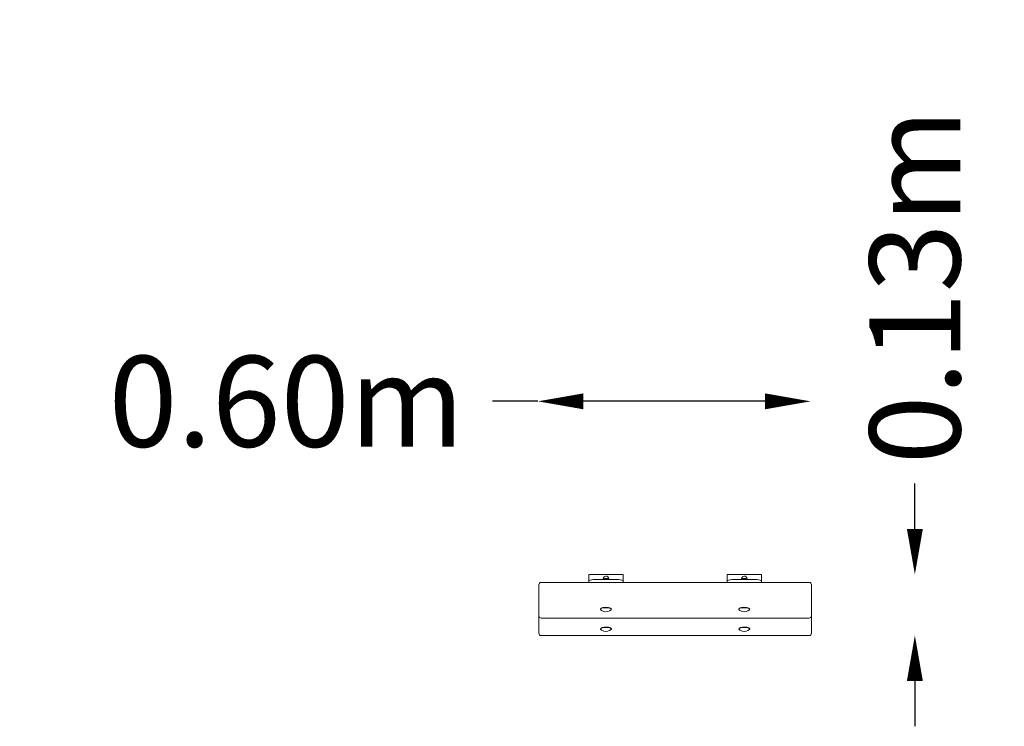
# Model space of a CAD drawing. Units: millimetres. Extents: x -1443 to 725, y -334 to 1221.
import ezdxf

# ---------------------------------------------------------------- set-up
doc = ezdxf.new("R2010")
doc.units = ezdxf.units.MM
doc.header["$LTSCALE"] = 0.2
doc.header["$MEASUREMENT"] = 0
doc.header["$PDMODE"] = 1
doc.layers.add('HAGS-Dim Plan', color=7, linetype='Continuous', lineweight=100)
doc.layers.add('HAGS-Plan', color=7, linetype='Continuous')
doc.styles.get("Standard").update_dxf_attribs({"font": 'g13f12d.shx', "height": 300})
doc.dimstyles.new('HAGS - Dim Plan', dxfattribs={"dimtxt": 300, "dimasz": 200, "dimexe": 0.18, "dimexo": 0.0625, "dimgap": 150, "dimtad": 0, "dimlfac": 0.001, "dimrnd": 0.01, "dimzin": 1, "dimdsep": 46, "dimtxsty": 'Standard', "dimblk": 'HAGS - Dim Plan arrow', "dimcen": 0.1, "dimse1": 1, "dimse2": 1, "dimclrd": 1, "dimadec": 0, "dimazin": 0, "dimtfac": 1, "dimtofl": 0, "dimtmove": 0, "dimatfit": 3, "dimfxl": 1, "dimtolj": 1, "dimtzin": 0, "dimarcsym": 0})

# ---------------------------------------------------------------- blocks, each defined once
blk = doc.blocks.new('HAGS - Dim Plan arrow')
at = {"color": 1, "lineweight": 0}
blk.add_lwpolyline([(0, 0, 0, 0.35, 0), (-1, 0, 0.015, 0.015, 0)], format="xyseb", dxfattribs=at)
blk = doc.blocks.new('*D3')
at = {"layer": 'Defpoints', "color": 0, "transparency": 16777216}
for p in [(298, 381.3), (-302, -24.1, 381.9), (298, -34.4, 390.4)]:
    blk.add_point(p, dxfattribs=at)
at = {"layer": 'HAGS-Dim Plan', "color": 1, "lineweight": -2, "transparency": 16777216}
for p, q in [((-302, 381.3), (-402, 381.3)), ((198, 381.3), (-202, 381.3))]:
    blk.add_line(p, q, dxfattribs=at)
at = {"layer": 'HAGS-Dim Plan', "color": 1, "lineweight": -2, "transparency": 16777216, "xscale": 100, "yscale": 100, "zscale": 100, "rotation": 180}
blk.add_blockref('HAGS - Dim Plan arrow', (-302, 381.3), dxfattribs=at)
at = {"layer": 'HAGS-Dim Plan', "color": 1, "lineweight": -2, "transparency": 16777216, "xscale": 100, "yscale": 100, "zscale": 100}
blk.add_blockref('HAGS - Dim Plan arrow', (298, 381.3), dxfattribs=at)
at = {"layer": 'HAGS-Dim Plan', "color": 0, "transparency": 16777216, "insert": (-855.7, 381.3), "char_height": 300, "attachment_point": 5}
blk.add_mtext('\\A1;{\\H0.66667x;0.60m}', dxfattribs=at)
blk = doc.blocks.new('*D4')
at = {"layer": 'Defpoints', "color": 0, "transparency": 16777216}
for p in [(187.7, 0.3, 200), (187.7, -133.8), (527.7, -133.8)]:
    blk.add_point(p, dxfattribs=at)
at = {"layer": 'HAGS-Dim Plan', "color": 1, "lineweight": -2, "transparency": 16777216}
for p, q in [((527.7, 100.3), (527.7, 200.3)), ((527.7, -233.8), (527.7, -333.8))]:
    blk.add_line(p, q, dxfattribs=at)
at = {"layer": 'HAGS-Dim Plan', "color": 1, "lineweight": -2, "transparency": 16777216, "xscale": 100, "yscale": 100, "zscale": 100}
for p, rotation in [((527.7, 0.3), 270), ((527.7, -133.8), 90)]:
    blk.add_blockref('HAGS - Dim Plan arrow', p, dxfattribs=dict(at, rotation=rotation))
at = {"layer": 'HAGS-Dim Plan', "color": 0, "transparency": 16777216, "insert": (527.7, 634), "char_height": 300, "attachment_point": 5, "rotation": 90}
blk.add_mtext('\\A1;{\\H0.66667x;0.13m}', dxfattribs=at)
blk = doc.blocks.new('A$Ce0287fea')
at = {"linetype": 'Continuous', "lineweight": 0}
for p, q in [((-114.8, 0), (-189.8, 0)), ((-189.8, 0), (-189.8, -14)), ((-114.8, 0), (-114.8, -14)), ((189.8, 0), (114.8, 0)), ((114.8, 0), (114.8, -14)), ((189.8, 0), (189.8, -14)), ((295, -17.3), (-295, -17.3)), ((-189.8, -17.3), (-189.8, -14)), ((-124.7, -11.1), (-179.8, -11.1)), ((-158, -9.6), (-158, -9.1)), ((-146.4, -9.6), (-146.4, -9.1)), ((-114.8, -14), (-114.8, -17.3)), ((114.8, -17.3), (114.8, -14)), ((179.8, -11.1), (124.8, -11.1)), ((146.5, -9.6), (146.5, -9.1)), ((158.1, -9.6), (158.1, -9.1)), ((189.8, -14), (189.8, -17.3)), ((-300, -22.3), (-300, -34.7)), ((-300, -34.7), (-300, -56.6)), ((300, -34.7), (300, -22.3)), ((300, -56.6), (300, -34.7)), ((-300, -90.6), (-300, -56.6)), ((300, -56.6), (300, -90.6)), ((-164.3, -75.8), (-164.3, -76.3)), ((-163.3, -74.3), (-163.7, -74.7)), ((-141.2, -74.3), (-140.8, -74.7)), ((-140.3, -75.8), (-140.3, -76.3)), ((140.2, -75.8), (140.2, -76.3)), ((141.2, -74.3), (140.8, -74.7)), ((163.3, -74.3), (163.7, -74.7)), ((164.2, -75.8), (164.2, -76.3)), ((-300, -97.4), (-300, -90.6)), ((-300, -128.3), (-300, -97.4)), ((295, -95.6), (-295, -95.6)), ((300, -90.6), (300, -97.4)), ((300, -97.4), (300, -128.3)), ((-300, -128.3), (-300, -129.1)), ((-164.3, -119.3), (-164.3, -119.9)), ((-163.3, -117.9), (-163.7, -118.2)), ((-141.2, -117.9), (-140.8, -118.2)), ((-140.3, -119.3), (-140.3, -119.9)), ((140.2, -119.3), (140.2, -119.9)), ((141.2, -117.9), (140.8, -118.2)), ((163.3, -117.9), (163.7, -118.2)), ((164.2, -119.3), (164.2, -119.9)), ((300, -129.1), (300, -128.3)), ((295, -134.1), (-295, -134.1))]:
    blk.add_line(p, q, dxfattribs=at)
for centre, radius, start, end in [((-295, -22.3), 5, 90, 180), ((-152.3, -9.1), 5.8, 95.1993, 180), ((-152.3, -9.1), 5.8, 0, 95.1993), ((152.2, -9.1), 5.8, 95.1993, 180), ((152.2, -9.1), 5.8, 0, 95.1993), ((295, -22.3), 5, 360, 90), ((-152.3, -64.4), 17.3, 228.8826, 255.4253), ((-152.3, -64.4), 17.3, 255.4253, 311.1174), ((152.2, -64.4), 17.3, 228.8826, 255.4253), ((152.2, -64.4), 17.3, 255.4253, 311.1174), ((-295, -90.6), 5, 180, 270), ((295, -90.6), 5, 270, 0), ((-295, -129.1), 5, 180, 270), ((-152.3, -107.9), 17.3, 228.8826, 255.4253), ((-152.3, -107.9), 17.3, 255.4253, 311.1174), ((152.2, -107.9), 17.3, 228.8826, 255.4253), ((152.2, -107.9), 17.3, 255.4253, 311.1174), ((295, -129.1), 5, 270, 0)]:
    blk.add_arc(centre, radius, start, end, dxfattribs=at)
at = {"linetype": 'Continuous', "lineweight": 0, "extrusion": (2.22282e-16, -1.61611e-31, -1)}
for centre in [(-179.8, -14), (124.8, -14)]:
    blk.add_ellipse(centre, major_axis=(-10, 0), ratio=0.292372, start_param=0, end_param=1.570796, dxfattribs=at)
at = {"linetype": 'Continuous', "lineweight": 0}
for centre, major_axis, start_param, end_param in [((-152.3, -13.2), (-8, 0), -1.792666, -1.109121), ((-152.3, -13.2), (-8, 0), -2.032472, -1.792666), ((152.2, -13.2), (-8, 0), -1.792666, -1.109121), ((152.2, -13.2), (-8, 0), -2.032472, -1.792666), ((-152.3, -76.3), (-12, 0), -0.726878, 0.323202), ((-152.3, -75.8), (-12, 0), -0.726878, 0), ((-152.3, -75.8), (12, 0), 0, 2.414715), ((-152.3, -76.3), (-12, 0), -2.297674, -0.726878), ((-152.3, -76.3), (12, 0), -0.323202, 0.843919), ((152.2, -76.3), (-12, 0), -0.726878, 0.323202), ((152.2, -75.8), (-12, 0), -0.726878, 0), ((152.2, -75.8), (12, 0), 0, 2.414715), ((152.2, -76.3), (-12, 0), -2.297674, -0.726878), ((152.2, -76.3), (12, 0), -0.323202, 0.843919), ((-152.3, -119.9), (-12, 0), -0.726878, 0.323202), ((-152.3, -119.3), (-12, 0), -0.726878, 0), ((-152.3, -119.3), (12, 0), 0, 2.414715), ((-152.3, -119.9), (-12, 0), -2.297674, -0.726878), ((-152.3, -119.9), (12, 0), -0.323202, 0.843919), ((152.2, -119.9), (-12, 0), -0.726878, 0.323202), ((152.2, -119.3), (-12, 0), -0.726878, 0), ((152.2, -119.3), (12, 0), 0, 2.414715), ((152.2, -119.9), (-12, 0), -2.297674, -0.726878), ((152.2, -119.9), (12, 0), -0.323202, 0.843919)]:
    blk.add_ellipse(centre, major_axis=major_axis, ratio=0.292372, start_param=start_param, end_param=end_param, dxfattribs=at)
at = {"linetype": 'Continuous', "lineweight": 0, "extrusion": (2.22282e-16, 9.18801e-31, -1)}
for centre in [(-124.7, -14), (179.8, -14)]:
    blk.add_ellipse(centre, major_axis=(10, 0), ratio=0.292372, start_param=-1.570796, end_param=0, dxfattribs=at)
at = {"linetype": 'Continuous', "lineweight": 0, "extrusion": (2.18703e-16, -2.40197e-16, -1)}
for centre in [(-152.3, -75.4), (152.2, -75.4), (-152.3, -118.9), (152.2, -118.9)]:
    blk.add_ellipse(centre, major_axis=(-11.6, 0), ratio=0.292372, start_param=0.310706, end_param=0.726878, dxfattribs=at)
at = {"linetype": 'Continuous', "lineweight": 0, "extrusion": (2.16194e-16, 4.33223e-17, -1)}
for centre in [(-152.3, -75.4), (152.2, -75.4), (-152.3, -118.9), (152.2, -118.9)]:
    blk.add_ellipse(centre, major_axis=(11.6, 0), ratio=0.292372, start_param=-2.414715, end_param=-0.310706, dxfattribs=at)
at = {"linetype": 'Continuous', "lineweight": 0}
for points, knots in [([(-159.8, -11.1), (-159.7, -10.9), (-159.6, -10.7), (-159.3, -10.3), (-159, -10.1), (-158.1, -9.6), (-157.5, -9.4), (-156.1, -9.1), (-155.4, -9), (-153.9, -8.8), (-153.1, -8.8), (-151.5, -8.8), (-150.7, -8.8), (-149.3, -9), (-148.5, -9.1), (-147.3, -9.4), (-146.7, -9.5), (-145.8, -9.9), (-145.4, -10.1), (-145.2, -10.4)], [0.404713, 0.404713, 0.404713, 0.404713, 0.537504, 0.537504, 0.81005, 0.81005, 1.189845, 1.189845, 1.532716, 1.532716, 1.86446, 1.86446, 2.193709, 2.193709, 2.525165, 2.525165, 2.866433, 2.866433, 3.141593, 3.141593, 3.141593, 3.141593]), ([(-145.2, -10.4), (-145.1, -10.4), (-145.1, -10.5), (-145, -10.6), (-144.9, -10.6), (-144.9, -10.7), (-144.8, -10.8), (-144.8, -10.9), (-144.7, -11), (-144.7, -11.1), (-144.7, -11.1), (-144.7, -11.1)], [3.1415927, 3.1415927, 3.1415927, 3.1415927, 3.1891794, 3.1891794, 3.2367661, 3.2367661, 3.2843529, 3.2843529, 3.3319396, 3.3319396, 3.3403389, 3.3403389, 3.3403389, 3.3403389]), ([(144.7, -11.1), (144.8, -10.9), (144.9, -10.7), (145.2, -10.3), (145.5, -10.1), (146.4, -9.6), (147, -9.4), (148.4, -9.1), (149.1, -9), (150.6, -8.8), (151.4, -8.8), (153, -8.8), (153.8, -8.8), (155.2, -9), (156, -9.1), (157.2, -9.4), (157.8, -9.5), (158.7, -9.9), (159.1, -10.1), (159.3, -10.4)], [0.404713, 0.404713, 0.404713, 0.404713, 0.537504, 0.537504, 0.81005, 0.81005, 1.189845, 1.189845, 1.532716, 1.532716, 1.86446, 1.86446, 2.193709, 2.193709, 2.525165, 2.525165, 2.866433, 2.866433, 3.141593, 3.141593, 3.141593, 3.141593]), ([(159.3, -10.4), (159.4, -10.4), (159.4, -10.5), (159.5, -10.6), (159.6, -10.6), (159.6, -10.7), (159.7, -10.8), (159.7, -10.9), (159.8, -11), (159.8, -11.1), (159.8, -11.1), (159.8, -11.1)], [3.1415927, 3.1415927, 3.1415927, 3.1415927, 3.1891794, 3.1891794, 3.2367661, 3.2367661, 3.2843529, 3.2843529, 3.3319396, 3.3319396, 3.3403389, 3.3403389, 3.3403389, 3.3403389])]:
    blk.add_open_spline(points, degree=3, knots=knots, dxfattribs=at)
for points, weights in [([(-150.5, -10.9), (-152.1, -10.8), (-154, -11.1)], [1.97860870628, 1.97860870628, 1.8895892105]), ([(-148.9, -11.1), (-149.7, -10.9), (-150.5, -10.9)], [1.95960394232, 1.97860870628, 1.97860870628]), ([(154, -10.9), (152.4, -10.8), (150.5, -11.1)], [1.97860870628, 1.97860870628, 1.8895892105]), ([(155.6, -11.1), (154.8, -10.9), (154, -10.9)], [1.95960394232, 1.97860870628, 1.97860870628])]:
    blk.add_rational_spline(points, weights, degree=2, dxfattribs=at)

msp = doc.modelspace()

# ---------------------------------------------------------------- block references
at = {"layer": 'HAGS-Plan'}
msp.add_blockref('A$Ce0287fea', (0, 0), dxfattribs=at)

# ---------------------------------------------------------------- dimensions: what is measured, and where the dimension line sits
at = {"layer": 'HAGS-Dim Plan'}
dim = msp.add_linear_dim(base=(527.692, -133.832, 381.911), p1=(187.724, 0.313, 581.911), p2=(187.724, -133.832, 381.911), angle=90, text='{\\H0.66667x;<>}', dimstyle='HAGS - Dim Plan', override={"dimasz": 100, "dimpost": 'm'}, dxfattribs=at)
dim.commit()
dim.dimension.update_dxf_attribs({"geometry": '*D4', "text_midpoint": (527.692, 634.017, 381.911), "dimtype": 160})
dim = msp.add_linear_dim(base=(297.974, 381.288, 381.911), p1=(-302.026, -24.054, 763.821), p2=(297.974, -34.389, 772.341), text='{\\H0.66667x;<>}', dimstyle='HAGS - Dim Plan', override={"dimasz": 100, "dimpost": 'm'}, dxfattribs=at)
dim.commit()
dim.dimension.update_dxf_attribs({"geometry": '*D3', "text_midpoint": (-855.731, 381.288, 381.911), "dimtype": 160})

doc.saveas('drawing.dxf')
